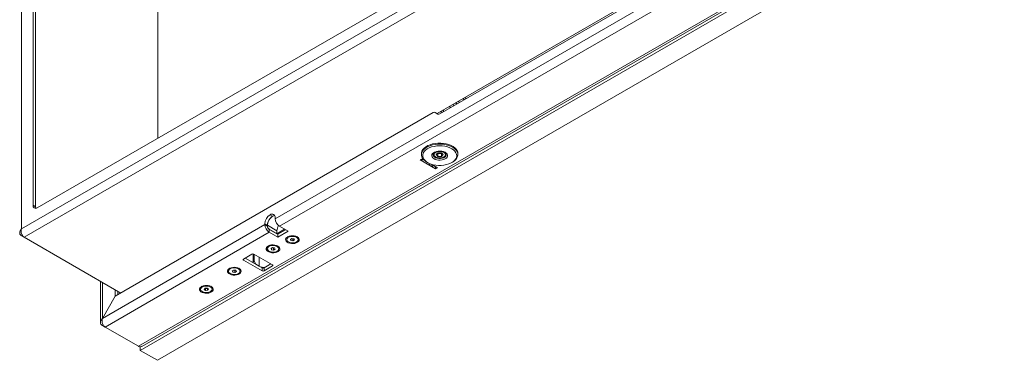
# Model space of a CAD drawing. Units: millimetres. Extents: x 73 to 7826, y 744 to 7899.
# Drawn here: x 6258 to 7068, y 744 to 1024 of the extents above; entities that cross this region are included whole.
import ezdxf

# ---------------------------------------------------------------- set-up
doc = ezdxf.new("R2010")
doc.units = ezdxf.units.MM

msp = doc.modelspace()

# ---------------------------------------------------------------- linework, layer by layer
at = {"color": 7, "linetype": 'Continuous', "lineweight": 18}
for p, q in [((6259.76, 1483.59), (6259.76, 852.57)), ((6269.23, 1410.76), (6269.23, 871.84)), ((6271.36, 870.62), (6271.36, 1409.53)), ((6259.76, 852.57), (7070.67, 1320.7)), ((6272.77, 869.8), (7057.66, 1322.9)), ((6261.93, 845.5), (7075.71, 1315.28)), ((7200.02, 1243.23), (6355.83, 755.89)), ((6357.27, 752.56), (7205.8, 1242.4)), ((6358.79, 755.87), (7202.16, 1242.74)), ((6371.41, 744.39), (7219.94, 1234.24)), ((7025.49, 1182.48), (6468.29, 860.81)), ((7029.09, 1176.23), (6471.89, 854.57)), ((6892.44, 1115.27), (6601.33, 947.21)), ((6603.51, 946.96), (6890.26, 1112.5)), ((6371.77, 926.95), (6371.77, 1079.6)), ((6616.32, 955.87), (6617.63, 955.11)), ((6616.53, 955.99), (6617.84, 955.23)), ((6618.65, 957.21), (6619.96, 956.46)), ((6622.45, 959.41), (6623.76, 958.65)), ((6598.22, 947.99), (6336.81, 797.08)), ((6602.01, 946.81), (6599.72, 948.14)), ((6601.84, 946.91), (6599.72, 948.14)), ((6601.84, 946.91), (6602.04, 946.8)), ((6606.48, 948.68), (6606.48, 950.19)), ((6612.61, 952.21), (6611.3, 952.97)), ((6614.2, 954.64), (6615.51, 953.89)), ((6598.48, 914.79), (6598.48, 913.72)), ((6600.55, 913.46), (6602, 914.93)), ((6601.77, 914.7), (6602.03, 914.45)), ((6602, 914.93), (6604.94, 914.94)), ((6606.42, 913.48), (6604.94, 914.94)), ((6604.96, 914.46), (6605.19, 914.69)), ((6608.48, 913.72), (6608.48, 914.79)), ((6588.99, 910), (6587.43, 909.1)), ((6587.43, 909.1), (6600.16, 901.76)), ((6589.7, 909.59), (6588.28, 908.78)), ((6594.65, 905.1), (6588.28, 908.78)), ((6588.48, 914.29), (6588.48, 913.47)), ((6590.52, 909.12), (6588.99, 910)), ((6590.52, 909.12), (6589.7, 909.59)), ((6592.88, 907.35), (6593.58, 906.94)), ((6600.55, 913.46), (6602.03, 912)), ((6602.03, 914.45), (6602.03, 912)), ((6603.5, 914.45), (6602.03, 914.45)), ((6604.96, 912.01), (6602.03, 912)), ((6604.96, 914.46), (6603.5, 914.45)), ((6604.96, 914.46), (6604.96, 912.01)), ((6604.96, 912.01), (6606.42, 913.48)), ((6613.39, 906.94), (6614.09, 907.35)), ((6618.48, 913.47), (6618.48, 914.29)), ((6601.72, 902.65), (6596.56, 905.63)), ((6600.16, 903.55), (6600.16, 901.76)), ((6600.16, 901.76), (6601.72, 902.65)), ((6271.36, 870.62), (6269.23, 871.84)), ((6466.16, 862.77), (6464.04, 864)), ((6468.29, 860.81), (6468.29, 861.55)), ((6459.8, 855.91), (6326.28, 778.83)), ((6459.8, 856.65), (6459.8, 855.91)), ((6461.92, 855.43), (6459.8, 856.65)), ((6459.8, 855.91), (6461.92, 854.69)), ((6461.92, 855.43), (6461.92, 853.79)), ((6469.7, 850.94), (6461.92, 855.43)), ((6461.92, 854.69), (6461.92, 855.43)), ((6461.92, 853.79), (6462.63, 852.57)), ((6469.7, 848.49), (6462.63, 852.57)), ((6463.41, 852.12), (6463.41, 849.67)), ((6470.41, 848.08), (6463.41, 852.12)), ((6469.7, 848.49), (6476.06, 852.16)), ((6469.7, 850.94), (6469.7, 848.49)), ((6470.41, 848.08), (6476.77, 851.75)), ((6470.41, 845.63), (6478.89, 850.53)), ((6478.89, 850.53), (6471.89, 854.57)), ((6259.76, 846.75), (6260.44, 847.14)), ((6259.76, 846.75), (6261.93, 845.5)), ((6261.93, 845.5), (6341.3, 799.68)), ((6463.41, 849.67), (6328.4, 771.73)), ((6470.41, 845.63), (6463.41, 849.67)), ((6470.41, 848.08), (6470.41, 845.63)), ((6477.71, 844.31), (6477.71, 843.59)), ((6480.75, 843.83), (6481.96, 844.55)), ((6481.22, 842.87), (6480.75, 843.83)), ((6481.22, 844.11), (6481.22, 842.87)), ((6482.9, 842.62), (6481.22, 842.87)), ((6482.06, 844.3), (6481.64, 844.36)), ((6481.96, 844.55), (6483.64, 844.3)), ((6482.9, 844.18), (6482.06, 844.3)), ((6483.22, 844.36), (6482.9, 844.18)), ((6482.9, 844.18), (6482.9, 842.62)), ((6484.11, 843.34), (6482.9, 842.62)), ((6483.64, 844.3), (6484.11, 843.34)), ((6487.14, 843.59), (6487.14, 844.31)), ((6461.8, 836.76), (6461.8, 836.03)), ((6464.84, 836.29), (6466.07, 837)), ((6465.29, 835.33), (6464.84, 836.29)), ((6465.29, 836.55), (6465.29, 835.33)), ((6466.97, 835.07), (6465.29, 835.33)), ((6466.13, 836.75), (6465.74, 836.81)), ((6466.07, 837), (6467.74, 836.74)), ((6466.97, 836.62), (6466.13, 836.75)), ((6467.3, 836.81), (6466.97, 836.62)), ((6466.97, 836.62), (6466.97, 835.07)), ((6468.19, 835.78), (6466.97, 835.07)), ((6467.74, 836.74), (6468.19, 835.78)), ((6471.23, 836.03), (6471.23, 836.76)), ((6449.19, 831.75), (6442.12, 827.67)), ((6442.12, 826.85), (6457.68, 817.87)), ((6443.54, 828.48), (6457.68, 820.32)), ((6450.25, 825.42), (6450.96, 825.76)), ((6466.16, 822.77), (6450.61, 831.75)), ((6450.96, 831.54), (6450.96, 825.76)), ((6450.96, 825.76), (6452.33, 823.41)), ((6429.98, 818.39), (6429.98, 817.67)), ((6433.02, 817.92), (6434.25, 818.63)), ((6433.47, 816.96), (6433.02, 817.92)), ((6433.47, 818.18), (6433.47, 816.96)), ((6434.31, 818.38), (6433.92, 818.44)), ((6434.25, 818.63), (6435.92, 818.37)), ((6435.15, 818.25), (6434.31, 818.38)), ((6435.48, 818.44), (6435.15, 818.25)), ((6435.15, 818.25), (6435.15, 816.7)), ((6436.37, 817.41), (6435.15, 816.7)), ((6435.92, 818.37), (6436.37, 817.41)), ((6439.41, 817.67), (6439.41, 818.39)), ((6449.49, 825.05), (6450.25, 825.42)), ((6455.2, 821.75), (6452.33, 823.41)), ((6457.68, 820.32), (6457.68, 817.87)), ((6459.09, 820.32), (6464.75, 823.58)), ((6459.09, 817.87), (6466.16, 821.95)), ((6459.09, 820.32), (6459.09, 817.87)), ((6435.15, 816.7), (6433.47, 816.96)), ((6324.73, 809.24), (6324.73, 775.58)), ((6336.76, 797.11), (6336.76, 802.3)), ((6407, 803.49), (6407, 802.77)), ((6409.99, 802.68), (6410.72, 803.58)), ((6410.99, 801.86), (6409.99, 802.68)), ((6410.72, 803.58), (6412.45, 803.67)), ((6410.99, 803.41), (6410.77, 803.59)), ((6411.85, 803.46), (6410.99, 803.41)), ((6410.99, 803.41), (6410.99, 801.86)), ((6412.71, 801.95), (6410.99, 801.86)), ((6412.66, 803.5), (6411.85, 803.46)), ((6412.45, 803.67), (6413.44, 802.86)), ((6412.71, 803.45), (6412.71, 801.95)), ((6413.44, 802.86), (6412.71, 801.95)), ((6415.57, 805.05), (6415.34, 805.23)), ((6416.43, 802.77), (6416.43, 803.49)), ((6326.23, 778.86), (6336.76, 797.11)), ((6326.28, 778.83), (6336.81, 797.08)), ((6336.76, 797.11), (6336.81, 797.08)), ((6338.89, 798.28), (6338.89, 801.07)), ((6326.23, 772.98), (6326.91, 773.38)), ((6328.4, 771.73), (6326.23, 772.98)), ((6355.83, 755.89), (6328.4, 771.73)), ((6357.27, 755.51), (6357.27, 752.56)), ((6357.27, 752.56), (6371.41, 744.39))]:
    msp.add_line(p, q, dxfattribs=at)
at = {"color": 8, "linetype": 'Continuous', "lineweight": 18}
for p, q in [((6624.04, 960.32), (6625.35, 959.57)), ((6595.94, 905.85), (6594.65, 905.1)), ((6442.12, 827.67), (6442.12, 826.85)), ((6450.25, 831.88), (6450.25, 825.42)), ((6455.2, 829.1), (6455.2, 821.75)), ((6466.16, 822.77), (6466.16, 821.95)), ((6326.23, 778.86), (6326.23, 808.38))]:
    msp.add_line(p, q, dxfattribs=at)
at = {"color": 7, "linetype": 'Continuous', "lineweight": 18, "flags": 128}
for points in [[(6618.48, 914.29), (6618.35, 915.45), (6617.87, 916.75), (6617.05, 917.98), (6615.91, 919.14), (6614.48, 920.18), (6612.8, 921.08), (6610.89, 921.82), (6608.82, 922.38), (6606.61, 922.76), (6604.34, 922.93), (6602.04, 922.91), (6599.78, 922.68), (6597.6, 922.25), (6595.57, 921.64), (6593.71, 920.86), (6592.09, 919.92), (6590.74, 918.85), (6589.68, 917.67), (6588.94, 916.42), (6588.55, 915.11), (6588.48, 914.29)], [(6592.88, 907.35), (6591.74, 908.09), (6590.45, 909.19), (6589.47, 910.38), (6588.82, 911.66), (6588.51, 912.97), (6588.55, 914.29), (6588.94, 915.6), (6589.68, 916.86), (6590.74, 918.03), (6592.09, 919.1), (6593.71, 920.04), (6595.57, 920.83), (6597.6, 921.44), (6599.78, 921.86), (6602.04, 922.09), (6604.34, 922.12), (6606.61, 921.94), (6608.82, 921.56), (6610.89, 921), (6612.8, 920.26), (6614.48, 919.36), (6615.91, 918.32), (6617.05, 917.17), (6617.87, 915.93), (6618.35, 914.63), (6618.35, 914.63)], [(6617.36, 913.74), (6616.88, 915.01), (6616.05, 916.22), (6614.9, 917.34), (6613.45, 918.33), (6611.74, 919.18), (6609.82, 919.86), (6607.73, 920.36), (6605.54, 920.65), (6603.29, 920.74), (6601.05, 920.61), (6598.87, 920.28), (6596.81, 919.76), (6594.92, 919.05), (6593.25, 918.17), (6591.85, 917.15), (6590.75, 916.02), (6589.98, 914.8), (6589.56, 913.52), (6589.5, 912.22), (6589.81, 910.93), (6590.46, 909.68), (6591.46, 908.52), (6592.76, 907.46), (6594.35, 906.53), (6596.17, 905.76), (6598.18, 905.18), (6600.32, 904.78), (6602.55, 904.59), (6604.8, 904.61), (6607.02, 904.83), (6609.15, 905.26), (6611.13, 905.88), (6612.91, 906.68), (6614.45, 907.63), (6615.7, 908.71), (6616.64, 909.89), (6617.24, 911.15), (6617.48, 912.44), (6617.36, 913.74)], [(6609.93, 913.16), (6609.95, 912.29), (6609.63, 911.44), (6608.98, 910.65), (6608.03, 909.97), (6606.84, 909.44), (6605.46, 909.08), (6603.98, 908.91), (6602.47, 908.95), (6601.02, 909.18), (6599.7, 909.6), (6598.58, 910.19), (6597.73, 910.91), (6597.19, 911.72), (6596.99, 912.59), (6597.13, 913.45), (6597.62, 914.28), (6598.43, 915.01), (6599.51, 915.62), (6600.8, 916.07), (6602.24, 916.34), (6603.74, 916.4), (6605.23, 916.27), (6606.63, 915.94), (6607.86, 915.43), (6608.85, 914.77), (6609.55, 914), (6609.93, 913.16)], [(6599.27, 915.51), (6599.11, 915.39), (6598.4, 914.67), (6598.03, 913.87), (6598.03, 913.04), (6598.41, 912.24), (6599.13, 911.53), (6600.15, 910.94), (6601.4, 910.53), (6602.79, 910.32), (6604.22, 910.32), (6605.61, 910.54), (6606.85, 910.96), (6607.86, 911.55), (6608.57, 912.27), (6608.94, 913.07), (6608.93, 913.9), (6608.93, 913.9)], [(6607.92, 914.37), (6607.54, 914.84), (6606.71, 915.44), (6605.62, 915.89), (6604.35, 916.14), (6603.02, 916.17), (6601.72, 915.98), (6600.56, 915.6), (6599.64, 915.03), (6599.05, 914.37)], [(6618.35, 914.63), (6618.48, 913.31), (6618.26, 911.99), (6617.7, 910.71), (6616.8, 909.49), (6615.59, 908.36), (6614.1, 907.35), (6614.09, 907.35)], [(6599.17, 912.26), (6598.65, 912.99), (6598.48, 913.72)], [(6271.57, 869.35), (6271.42, 869.86), (6271.36, 870.62)], [(6467.91, 863.35), (6467.26, 863.24), (6466.16, 862.77), (6465.07, 861.97), (6464.04, 860.89), (6463.16, 859.61), (6462.49, 858.2), (6462.07, 856.78), (6461.92, 855.43)], [(6486.39, 845.87), (6485.28, 846.37), (6483.99, 846.69), (6482.6, 846.82), (6481.21, 846.74), (6479.89, 846.47), (6478.72, 846.01), (6477.8, 845.4), (6477.16, 844.68), (6476.85, 843.89), (6476.9, 843.08), (6477.29, 842.3), (6478, 841.61), (6479, 841.03), (6480.2, 840.62), (6481.55, 840.39), (6482.95, 840.37), (6484.32, 840.54), (6485.58, 840.91), (6486.63, 841.45), (6487.42, 842.12), (6487.89, 842.88), (6488.02, 843.69), (6487.81, 844.49), (6487.25, 845.23), (6486.39, 845.87)], [(6479.05, 845.49), (6478.26, 844.86), (6477.81, 844.13), (6477.73, 843.36), (6478.03, 842.6), (6478.69, 841.93), (6479.65, 841.39), (6480.84, 841.02), (6482.15, 840.87), (6483.49, 840.93), (6484.74, 841.22), (6485.81, 841.69), (6486.6, 842.31), (6487.05, 843.04), (6487.13, 843.82), (6486.82, 844.57), (6486.16, 845.25), (6485.2, 845.79), (6484.02, 846.15), (6482.7, 846.3), (6481.36, 846.24), (6480.11, 845.96), (6479.05, 845.49)], [(6470.48, 838.32), (6469.37, 838.82), (6468.08, 839.14), (6466.69, 839.27), (6465.3, 839.19), (6463.98, 838.92), (6462.81, 838.46), (6461.89, 837.85), (6461.25, 837.13), (6460.94, 836.34), (6460.99, 835.53), (6461.38, 834.75), (6462.09, 834.05), (6463.09, 833.48), (6464.29, 833.07), (6465.64, 832.84), (6467.04, 832.82), (6468.41, 832.99), (6469.67, 833.36), (6470.72, 833.9), (6471.51, 834.57), (6471.98, 835.33), (6472.12, 836.14), (6471.9, 836.94), (6471.34, 837.68), (6470.48, 838.32)], [(6463.18, 837.96), (6462.38, 837.34), (6461.91, 836.61), (6461.81, 835.84), (6462.1, 835.08), (6462.74, 834.4), (6463.69, 833.86), (6464.87, 833.48), (6466.18, 833.32), (6467.52, 833.38), (6468.78, 833.65), (6469.85, 834.11), (6470.66, 834.73), (6471.13, 835.46), (6471.22, 836.23), (6470.94, 836.99), (6470.29, 837.67), (6469.34, 838.21), (6468.17, 838.59), (6466.85, 838.75), (6465.52, 838.69), (6464.26, 838.42), (6463.18, 837.96)], [(6465.78, 836.83), (6465.94, 836.79), (6466.13, 836.75)], [(6438.66, 819.95), (6437.55, 820.45), (6436.26, 820.77), (6434.87, 820.9), (6433.48, 820.82), (6432.16, 820.55), (6430.99, 820.09), (6430.07, 819.48), (6429.43, 818.76), (6429.12, 817.97), (6429.17, 817.16), (6429.56, 816.38), (6430.27, 815.68), (6431.27, 815.11), (6432.47, 814.7), (6433.82, 814.47), (6435.22, 814.45), (6436.59, 814.62), (6437.85, 814.99), (6438.9, 815.53), (6439.69, 816.2), (6440.16, 816.96), (6440.3, 817.77), (6440.08, 818.57), (6439.52, 819.31), (6438.66, 819.95)], [(6431.36, 819.59), (6430.56, 818.97), (6430.09, 818.24), (6429.99, 817.47), (6430.28, 816.71), (6430.92, 816.03), (6431.87, 815.49), (6433.05, 815.12), (6434.36, 814.95), (6435.7, 815.01), (6436.96, 815.28), (6438.03, 815.74), (6438.84, 816.36), (6439.31, 817.09), (6439.4, 817.86), (6439.12, 818.62), (6438.47, 819.3), (6437.52, 819.84), (6436.35, 820.22), (6435.03, 820.38), (6433.7, 820.33), (6432.44, 820.05), (6431.36, 819.59)], [(6433.96, 818.46), (6434.12, 818.42), (6434.31, 818.38)], [(6415.68, 805.05), (6414.57, 805.55), (6413.28, 805.87), (6411.89, 806), (6410.5, 805.92), (6409.17, 805.65), (6408.01, 805.19), (6407.09, 804.58), (6406.45, 803.86), (6406.14, 803.07), (6406.19, 802.26), (6406.58, 801.48), (6407.29, 800.78), (6408.28, 800.21), (6409.49, 799.8), (6410.84, 799.57), (6412.24, 799.55), (6413.61, 799.72), (6414.86, 800.09), (6415.92, 800.63), (6416.71, 801.3), (6417.18, 802.06), (6417.31, 802.87), (6417.09, 803.67), (6416.54, 804.41), (6415.68, 805.05)], [(6415.57, 804.33), (6414.65, 804.9), (6413.5, 805.29), (6412.19, 805.47), (6410.85, 805.44), (6409.58, 805.19), (6408.48, 804.75), (6407.65, 804.14), (6407.14, 803.42), (6407.01, 802.65), (6407.25, 801.89), (6407.86, 801.2), (6408.78, 800.64), (6409.94, 800.25), (6411.24, 800.06), (6412.58, 800.09), (6413.85, 800.34), (6414.95, 800.78), (6415.79, 801.39), (6416.29, 802.11), (6416.43, 802.88), (6416.18, 803.64), (6415.57, 804.33)]]:
    msp.add_lwpolyline(points, dxfattribs=at)
at = {"color": 8, "linetype": 'Continuous', "lineweight": 18, "flags": 128}
msp.add_lwpolyline([(6599.43, 912.1), (6600.26, 911.5), (6601.35, 911.05), (6602.62, 910.8), (6603.95, 910.77), (6605.25, 910.96), (6606.41, 911.35), (6607.33, 911.91), (6607.93, 912.6), (6608.18, 913.35), (6608.05, 914.12), (6607.92, 914.37)], dxfattribs=at)
at = {"color": 7, "linetype": 'Continuous', "lineweight": 18}
for centre, radius, start, end in [((6599.1, 946.76), 1.51, 65.69139, 125.61232), ((6602.64, 948.19), 1.51, 245.69067, 305.61265), ((6603.58, 941.89), 6.8, 70.55177, 87.40564), ((6603.42, 918.23), 3.77, 245.55341, 271.10754), ((6603.55, 918.21), 3.76, 269.20942, 294.31367), ((6606.07, 912.98), 3.01, 17.67866, 57.22147), ((6589.05, 910), 1.44, 208.85827, 238.04142), ((6598.04, 910.07), 6.02, 235.6962, 280.34817), ((6271.39, 871.49), 2.18, 170.78625, 309.203), ((6469.01, 856.23), 9.22, 122.60579, 177.39421), ((6471.13, 855.01), 9.22, 122.60579, 177.39421), ((6465.7, 861.97), 2.62, 350.78658, 129.20316), ((6468.2, 859.53), 3.82, 94.29644, 122.10022), ((6476.12, 861.17), 7.84, 182.60532, 237.39461), ((6467.63, 856.27), 7.84, 182.60532, 237.39461), ((6465.15, 854.84), 3.23, 182.60543, 237.39471), ((6478.62, 850.56), 8.93, 148.61673, 177.60499), ((6479.91, 844.14), 2.2, 120.05367, 175.71469), ((6482.37, 846.48), 2.2, 251.84371, 261.89798), ((6482.43, 846.75), 2.48, 261.45811, 286.70283), ((6484.9, 844.12), 2.25, 4.90081, 59.33135), ((6464.01, 836.58), 2.22, 120.23147, 175.5368), ((6466.52, 839.2), 2.48, 261.02948, 286.53399), ((6469, 836.57), 2.24, 4.72849, 59.50367), ((6442.28, 827.26), 0.437, 110.78456, 249.21665), ((6449.9, 830.38), 1.54, 62.60923, 117.39037), ((6432.19, 818.22), 2.22, 120.23239, 175.53588), ((6434.7, 820.83), 2.48, 261.03047, 286.53413), ((6437.18, 818.2), 2.24, 4.73034, 59.50181), ((6459.36, 829.71), 8.98, 242.42769, 272.9551), ((6458.39, 821.68), 1.54, 242.60967, 297.38996), ((6458.39, 819.23), 1.54, 242.60967, 297.38996), ((6466.01, 822.36), 0.437, 290.78346, 69.21765), ((6409.24, 803.3), 2.25, 120.63485, 175.13351), ((6411.7, 805.81), 2.36, 249.9718, 273.57581), ((6411.75, 805.74), 2.29, 272.51202, 290.26485), ((6414.45, 803.42), 1.98, 1.912, 55.52061)]:
    msp.add_arc(centre, radius, start, end, dxfattribs=at)
at = {"color": 8, "linetype": 'Continuous', "lineweight": 18}
for centre, radius, start, end in [((6601.22, 913.33), 2.76, 111.60449, 171.87061), ((6605.88, 913.42), 2.63, 6.3866, 70.1381), ((6600.55, 913.45), 1.76, 148.54969, 230.15154)]:
    msp.add_arc(centre, radius, start, end, dxfattribs=at)
at = {"color": 7, "linetype": 'Continuous', "lineweight": 18}
for points, knots in [([(6259.76, 852.57), (6259.32, 852.02), (6258.59, 851.1), (6258.19, 849.53), (6258.33, 848.37), (6258.91, 847.4), (6259.47, 846.98), (6259.76, 846.75)], [0, 0, 0, 0, 0.271713, 0.455391, 0.692357, 0.837317, 1, 1, 1, 1]), ([(6261.93, 845.5), (6261.59, 845.76), (6260.88, 846.32), (6260, 847.66), (6259.5, 849.29), (6259.42, 851), (6259.65, 852.06), (6259.76, 852.57)], [0, 0, 0, 0, 0.187923, 0.392694, 0.597208, 0.802592, 1, 1, 1, 1]), ([(6326.23, 772.98), (6325.99, 773.16), (6325.51, 773.5), (6324.9, 774.36), (6324.62, 775.56), (6324.92, 776.88), (6325.47, 777.97), (6325.96, 778.55), (6326.23, 778.86)], [0, 0, 0, 0, 0.131075, 0.257911, 0.499546, 0.707346, 0.843128, 1, 1, 1, 1]), ([(6326.28, 778.83), (6326.18, 778.39), (6325.99, 777.59), (6325.98, 776.21), (6326.19, 774.7), (6326.83, 773.37), (6327.62, 772.35), (6328.13, 771.95), (6328.4, 771.73)], [0, 0, 0, 0, 0.168755, 0.308223, 0.498793, 0.711313, 0.846142, 1, 1, 1, 1]), ([(6355.83, 755.89), (6356.13, 755.77), (6356.69, 755.52), (6357.71, 755.42), (6358.37, 755.71), (6358.78, 755.89)], [0, 0, 0, 0, 0.290367, 0.557874, 1, 1, 1, 1])]:
    msp.add_open_spline(points, degree=3, knots=knots, dxfattribs=at)

doc.saveas('drawing.dxf')
